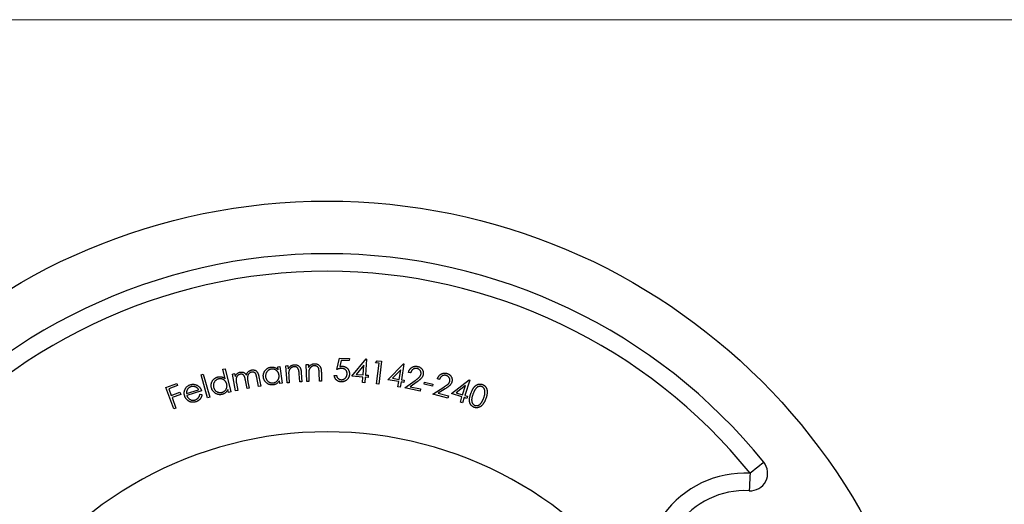
# Model space of a CAD drawing. Units: millimetres. Extents: x 6 to 365, y 6 to 256.
# Drawn here: x 135 to 192, y 229 to 256 of the extents above; entities that cross this region are included whole.
import ezdxf

# ---------------------------------------------------------------- set-up
doc = ezdxf.new("R2010")
doc.units = ezdxf.units.MM
doc.header["$LTSCALE"] = 1.25

msp = doc.modelspace()

# ---------------------------------------------------------------- linework, layer by layer
at = {"color": 7, "linetype": 'Continuous', "lineweight": 18}
msp.add_line((365, 256.25), (6.25, 256.25), dxfattribs=at)
at = {"color": 7, "linetype": 'Continuous', "lineweight": 25}
for p, q in [((153.524, 236.317), (153.667, 236.966)), ((153.667, 236.966), (154.237, 236.947)), ((153.764, 236.838), (153.687, 236.481)), ((154.233, 236.822), (153.764, 236.838)), ((154.237, 236.947), (154.233, 236.822)), ((154.38, 235.929), (155.191, 236.917)), ((155.218, 236.915), (155.149, 235.998)), ((155.191, 236.917), (155.218, 236.915)), ((155.722, 236.696), (155.815, 236.815)), ((155.815, 236.815), (156.071, 236.785)), ((156.071, 236.785), (155.918, 235.481)), ((147.036, 236.327), (147.156, 236.356)), ((147.169, 235.788), (147.036, 236.327)), ((147.156, 236.356), (147.48, 235.045)), ((150.161, 236.478), (150.283, 236.493)), ((150.183, 236.3), (150.161, 236.478)), ((150.283, 236.493), (150.403, 235.529)), ((150.615, 236.529), (150.74, 236.539)), ((150.688, 235.556), (150.615, 236.529)), ((150.74, 236.539), (150.753, 236.364)), ((151.777, 236.607), (151.902, 236.611)), ((151.806, 235.634), (151.777, 236.607)), ((151.902, 236.611), (151.907, 236.436)), ((155.059, 236.556), (154.631, 236.037)), ((155.018, 236.008), (155.059, 236.556)), ((155.927, 236.672), (155.722, 236.696)), ((155.789, 235.496), (155.927, 236.672)), ((156.431, 235.728), (157.321, 236.646)), ((157.16, 236.298), (156.69, 235.815)), ((157.074, 235.755), (157.16, 236.298)), ((157.348, 236.642), (157.204, 235.734)), ((157.321, 236.646), (157.348, 236.642)), ((145.791, 236.008), (145.911, 236.042)), ((146.158, 234.709), (145.791, 236.008)), ((145.911, 236.042), (146.279, 234.743)), ((147.578, 236.06), (147.7, 236.083)), ((147.755, 235.105), (147.578, 236.06)), ((147.7, 236.083), (147.731, 235.918)), ((148.406, 235.226), (148.315, 235.715)), ((148.458, 235.623), (148.528, 235.249)), ((149.058, 235.347), (148.961, 235.868)), ((149.087, 235.892), (149.184, 235.37)), ((150.281, 235.513), (150.26, 235.679)), ((150.786, 235.923), (150.813, 235.566)), ((151.412, 235.611), (151.377, 236.075)), ((151.537, 235.62), (151.412, 235.611)), ((151.499, 236.121), (151.537, 235.62)), ((151.931, 235.638), (151.806, 235.634)), ((151.921, 235.995), (151.931, 235.638)), ((152.53, 235.655), (152.517, 236.12)), ((152.655, 235.659), (152.53, 235.655)), ((152.64, 236.16), (152.655, 235.659)), ((153.377, 235.978), (153.513, 235.973)), ((155.008, 235.882), (154.38, 235.929)), ((154.631, 236.037), (155.018, 236.008)), ((154.985, 235.576), (155.008, 235.882)), ((155.14, 235.872), (155.117, 235.566)), ((155.299, 235.86), (155.14, 235.872)), ((155.149, 235.998), (155.308, 235.986)), ((155.308, 235.986), (155.299, 235.86)), ((157.054, 235.63), (156.431, 235.728)), ((156.69, 235.815), (157.074, 235.755)), ((157.006, 235.327), (157.054, 235.63)), ((157.184, 235.609), (157.136, 235.306)), ((157.342, 235.584), (157.184, 235.609)), ((157.204, 235.734), (157.362, 235.709)), ((157.362, 235.709), (157.342, 235.584)), ((157.394, 235.263), (157.995, 235.696)), ((157.727, 236.118), (157.603, 236.143)), ((158.091, 235.613), (157.7, 235.331)), ((159.373, 235.747), (159.252, 235.78)), ((160.052, 234.945), (161.066, 235.719)), ((161.091, 235.711), (160.815, 234.837)), ((161.066, 235.719), (161.091, 235.711)), ((143.783, 235.3), (144.4, 235.525)), ((144.231, 234.07), (143.783, 235.3)), ((144.444, 235.403), (143.95, 235.223)), ((143.95, 235.223), (144.09, 234.838)), ((144.4, 235.525), (144.444, 235.403)), ((144.958, 234.946), (145.649, 235.166)), ((145.813, 235.104), (144.978, 234.839)), ((147.36, 235.015), (147.32, 235.178)), ((147.48, 235.045), (147.36, 235.015)), ((147.877, 235.128), (147.755, 235.105)), ((147.802, 235.533), (147.877, 235.128)), ((148.528, 235.249), (148.406, 235.226)), ((149.184, 235.37), (149.058, 235.347)), ((150.403, 235.529), (150.281, 235.513)), ((150.813, 235.566), (150.688, 235.556)), ((155.117, 235.566), (154.985, 235.576)), ((155.918, 235.481), (155.789, 235.496)), ((157.136, 235.306), (157.006, 235.327)), ((158.271, 235.086), (157.394, 235.263)), ((157.7, 235.331), (158.296, 235.21)), ((158.296, 235.21), (158.271, 235.086)), ((158.497, 235.487), (158.522, 235.593)), ((158.975, 235.374), (158.497, 235.487)), ((158.522, 235.593), (159, 235.48)), ((159, 235.48), (158.975, 235.374)), ((158.987, 234.918), (159.612, 235.311)), ((159.703, 235.221), (159.296, 234.966)), ((160.855, 235.399), (160.32, 234.992)), ((160.69, 234.876), (160.855, 235.399)), ((144.09, 234.838), (144.584, 235.018)), ((144.628, 234.897), (144.134, 234.717)), ((144.134, 234.717), (144.353, 234.114)), ((144.584, 235.018), (144.628, 234.897)), ((145.728, 234.916), (145.846, 234.894)), ((146.279, 234.743), (146.158, 234.709)), ((159.847, 234.686), (158.987, 234.918)), ((159.296, 234.966), (159.88, 234.809)), ((159.88, 234.809), (159.847, 234.686)), ((160.652, 234.756), (160.052, 234.945)), ((160.32, 234.992), (160.69, 234.876)), ((160.56, 234.464), (160.652, 234.756)), ((160.777, 234.716), (160.685, 234.424)), ((160.929, 234.668), (160.777, 234.716)), ((160.815, 234.837), (160.967, 234.789)), ((160.967, 234.789), (160.929, 234.668)), ((144.353, 234.114), (144.231, 234.07)), ((160.685, 234.424), (160.56, 234.464))]:
    msp.add_line(p, q, dxfattribs=at)
at = {"color": 7, "linetype": 'Continuous', "lineweight": 25, "flags": 128}
for points in [[(177.845, 231.035), (177.83, 231.023), (177.786, 230.987), (177.714, 230.929), (177.617, 230.851), (177.499, 230.756), (177.365, 230.647), (177.219, 230.529), (177.067, 230.406)], [(177.067, 230.406), (177.058, 230.212), (177.048, 230.024), (177.039, 229.852), (177.032, 229.7), (177.026, 229.576), (177.021, 229.484), (177.018, 229.427), (177.017, 229.408)]]:
    msp.add_lwpolyline(points, dxfattribs=at)
at = {"color": 7, "linetype": 'Continuous', "lineweight": 25}
msp.add_circle((152.963, 210.914), 35, dxfattribs=at)
for centre, radius, start, end in [((152.963, 210.914), 32, 38.9615, 141.0385), ((152.963, 210.914), 31, 38.9615, 141.0385), ((152.963, 210.914), 21.85, 32.4958, 147.5042), ((177.067, 230.406), 1, 267.1197, 38.9615), ((176.778, 224.664), 5.75, 87.1197, 200.475), ((176.778, 224.664), 4.75, 87.1197, 200.475)]:
    msp.add_arc(centre, radius, start, end, dxfattribs=at)
for points, knots in [([(147.838, 236.076), (147.852, 236.087), (147.879, 236.11), (147.925, 236.137), (147.973, 236.157), (148.006, 236.165), (148.023, 236.168)], [0, 0, 0, 0, 0.257849, 0.507562, 0.752796, 1, 1, 1, 1]), ([(148.023, 236.168), (148.035, 236.17), (148.057, 236.174), (148.092, 236.175), (148.126, 236.172), (148.16, 236.166), (148.192, 236.157), (148.222, 236.145), (148.25, 236.13), (148.276, 236.112), (148.3, 236.09), (148.324, 236.063), (148.346, 236.031), (148.36, 236.008), (148.368, 235.995)], [0, 0, 0, 0, 0.0841693, 0.1664038, 0.2487986, 0.3316627, 0.4131459, 0.4906453, 0.565907, 0.6396126, 0.7167629, 0.8021176, 0.8961861, 1, 1, 1, 1]), ([(148.368, 235.995), (148.371, 236.005), (148.378, 236.025), (148.39, 236.054), (148.403, 236.081), (148.418, 236.107), (148.434, 236.131), (148.451, 236.154), (148.469, 236.175), (148.489, 236.195), (148.51, 236.213), (148.531, 236.229), (148.554, 236.244), (148.577, 236.256), (148.601, 236.267), (148.625, 236.277), (148.651, 236.284), (148.668, 236.288), (148.677, 236.29)], [0, 0, 0, 0, 0.071467, 0.140486, 0.208028, 0.273808, 0.338108, 0.401231, 0.463553, 0.525288, 0.586331, 0.646148, 0.705378, 0.76451, 0.822565, 0.881183, 0.940174, 1, 1, 1, 1]), ([(148.675, 236.166), (148.66, 236.162), (148.632, 236.156), (148.591, 236.138), (148.553, 236.114), (148.52, 236.083), (148.491, 236.049), (148.467, 236.01), (148.449, 235.967), (148.439, 235.929), (148.434, 235.896), (148.433, 235.867), (148.433, 235.835), (148.434, 235.799), (148.437, 235.76), (148.443, 235.717), (148.45, 235.671), (148.455, 235.639), (148.458, 235.623)], [0, 0, 0, 0, 0.067463, 0.133412, 0.200017, 0.268313, 0.337333, 0.404869, 0.473918, 0.544681, 0.583109, 0.62682, 0.675243, 0.729322, 0.788744, 0.85367, 0.924077, 1, 1, 1, 1]), ([(148.961, 235.868), (148.959, 235.881), (148.955, 235.904), (148.947, 235.938), (148.94, 235.969), (148.932, 235.996), (148.925, 236.02), (148.917, 236.041), (148.909, 236.06), (148.898, 236.079), (148.883, 236.1), (148.862, 236.122), (148.836, 236.14), (148.808, 236.155), (148.778, 236.165), (148.745, 236.17), (148.71, 236.171), (148.687, 236.167), (148.675, 236.166)], [0, 0, 0, 0, 0.078945, 0.151334, 0.217323, 0.277518, 0.330768, 0.37821, 0.419648, 0.455334, 0.520017, 0.58349, 0.648173, 0.714498, 0.782729, 0.851656, 0.923586, 1, 1, 1, 1]), ([(148.677, 236.29), (148.693, 236.292), (148.725, 236.297), (148.773, 236.296), (148.818, 236.288), (148.862, 236.273), (148.903, 236.252), (148.94, 236.225), (148.973, 236.192), (148.997, 236.16), (149.014, 236.131), (149.026, 236.105), (149.038, 236.077), (149.049, 236.046), (149.059, 236.011), (149.07, 235.974), (149.079, 235.934), (149.084, 235.906), (149.087, 235.892)], [0, 0, 0, 0, 0.075512, 0.148055, 0.218399, 0.288885, 0.359413, 0.429099, 0.500269, 0.573944, 0.613571, 0.656761, 0.703685, 0.754724, 0.80964, 0.868752, 0.932312, 1, 1, 1, 1]), ([(149.338, 235.888), (149.337, 235.906), (149.334, 235.939), (149.334, 235.99), (149.34, 236.039), (149.35, 236.086), (149.365, 236.133), (149.385, 236.178), (149.41, 236.221), (149.44, 236.263), (149.472, 236.302), (149.508, 236.338), (149.546, 236.368), (149.587, 236.395), (149.63, 236.417), (149.676, 236.434), (149.724, 236.447), (149.757, 236.452), (149.774, 236.455)], [0, 0, 0, 0, 0.064951, 0.128043, 0.189861, 0.251013, 0.312132, 0.374155, 0.437254, 0.501982, 0.566647, 0.629434, 0.691158, 0.751988, 0.812299, 0.873364, 0.935957, 1, 1, 1, 1]), ([(149.798, 236.336), (149.781, 236.333), (149.748, 236.328), (149.7, 236.312), (149.655, 236.29), (149.612, 236.262), (149.574, 236.229), (149.541, 236.191), (149.513, 236.148), (149.49, 236.101), (149.474, 236.052), (149.463, 236.001), (149.46, 235.95), (149.462, 235.916), (149.464, 235.899)], [0, 0, 0, 0, 0.0838487, 0.1658473, 0.2478746, 0.3304922, 0.4131724, 0.495241, 0.5782208, 0.6639366, 0.7494965, 0.8331724, 0.9161805, 1, 1, 1, 1]), ([(149.774, 236.455), (149.793, 236.457), (149.831, 236.46), (149.888, 236.457), (149.943, 236.448), (149.995, 236.432), (150.046, 236.409), (150.094, 236.38), (150.14, 236.343), (150.168, 236.315), (150.183, 236.3)], [0, 0, 0, 0, 0.128389, 0.252542, 0.373727, 0.49363, 0.614289, 0.738107, 0.865775, 1, 1, 1, 1]), ([(150.229, 235.991), (150.227, 236.005), (150.223, 236.032), (150.213, 236.071), (150.2, 236.107), (150.183, 236.142), (150.163, 236.174), (150.14, 236.204), (150.113, 236.232), (150.084, 236.258), (150.053, 236.281), (150.02, 236.3), (149.986, 236.316), (149.95, 236.327), (149.914, 236.335), (149.876, 236.339), (149.838, 236.34), (149.812, 236.337), (149.798, 236.336)], [0, 0, 0, 0, 0.067206, 0.132125, 0.194882, 0.257046, 0.318079, 0.379788, 0.442184, 0.505617, 0.568797, 0.630499, 0.691149, 0.751431, 0.811781, 0.872845, 0.935247, 1, 1, 1, 1]), ([(150.753, 236.364), (150.764, 236.381), (150.787, 236.414), (150.824, 236.458), (150.865, 236.496), (150.907, 236.527), (150.953, 236.553), (151.001, 236.572), (151.051, 236.586), (151.085, 236.589), (151.103, 236.591)], [0, 0, 0, 0, 0.14077, 0.273839, 0.400127, 0.521652, 0.640994, 0.758932, 0.877847, 1, 1, 1, 1]), ([(150.784, 236.189), (150.784, 236.182), (150.782, 236.167), (150.779, 236.143), (150.778, 236.115), (150.779, 236.084), (150.779, 236.049), (150.781, 236.01), (150.783, 235.967), (150.785, 235.938), (150.786, 235.923)], [0, 0, 0, 0, 0.077193, 0.167019, 0.271481, 0.388791, 0.521029, 0.666298, 0.826606, 1, 1, 1, 1]), ([(151.087, 236.474), (151.077, 236.473), (151.059, 236.471), (151.032, 236.465), (151.006, 236.457), (150.98, 236.447), (150.956, 236.435), (150.933, 236.42), (150.91, 236.403), (150.889, 236.384), (150.869, 236.363), (150.851, 236.341), (150.835, 236.318), (150.82, 236.294), (150.808, 236.269), (150.798, 236.243), (150.79, 236.216), (150.786, 236.198), (150.784, 236.189)], [0, 0, 0, 0, 0.063315, 0.125056, 0.185819, 0.24648, 0.30773, 0.369571, 0.432652, 0.4973, 0.562291, 0.625906, 0.688075, 0.749998, 0.812043, 0.873807, 0.936273, 1, 1, 1, 1]), ([(151.346, 236.298), (151.344, 236.306), (151.339, 236.321), (151.33, 236.342), (151.319, 236.362), (151.308, 236.38), (151.296, 236.397), (151.282, 236.412), (151.267, 236.426), (151.251, 236.437), (151.235, 236.448), (151.216, 236.456), (151.198, 236.464), (151.177, 236.469), (151.156, 236.473), (151.134, 236.475), (151.111, 236.475), (151.095, 236.474), (151.087, 236.474)], [0, 0, 0, 0, 0.071042, 0.138145, 0.203403, 0.265511, 0.326188, 0.384659, 0.442562, 0.499999, 0.557198, 0.615214, 0.673853, 0.73452, 0.796595, 0.861733, 0.928912, 1, 1, 1, 1]), ([(151.103, 236.591), (151.121, 236.592), (151.156, 236.593), (151.207, 236.587), (151.256, 236.572), (151.301, 236.551), (151.343, 236.525), (151.38, 236.492), (151.412, 236.453), (151.434, 236.417), (151.449, 236.385), (151.459, 236.357), (151.468, 236.326), (151.476, 236.291), (151.484, 236.254), (151.49, 236.212), (151.495, 236.168), (151.498, 236.137), (151.499, 236.121)], [0, 0, 0, 0, 0.076038, 0.149281, 0.220625, 0.292224, 0.363365, 0.433294, 0.503136, 0.574954, 0.61337, 0.655741, 0.701938, 0.752493, 0.807614, 0.867264, 0.931264, 1, 1, 1, 1]), ([(151.377, 236.075), (151.376, 236.088), (151.374, 236.114), (151.371, 236.151), (151.368, 236.184), (151.364, 236.214), (151.359, 236.24), (151.356, 236.262), (151.351, 236.282), (151.348, 236.293), (151.346, 236.298)], [0, 0, 0, 0, 0.178839, 0.341418, 0.489991, 0.622531, 0.738816, 0.84121, 0.927982, 1, 1, 1, 1]), ([(151.907, 236.436), (151.919, 236.453), (151.943, 236.484), (151.983, 236.526), (152.024, 236.562), (152.068, 236.592), (152.115, 236.615), (152.163, 236.633), (152.214, 236.643), (152.249, 236.646), (152.266, 236.647)], [0, 0, 0, 0, 0.140589, 0.273244, 0.399722, 0.521576, 0.640779, 0.759199, 0.878175, 1, 1, 1, 1]), ([(151.931, 236.26), (151.929, 236.253), (151.926, 236.239), (151.924, 236.215), (151.922, 236.187), (151.92, 236.156), (151.919, 236.121), (151.919, 236.082), (151.919, 236.04), (151.92, 236.01), (151.921, 235.995)], [0, 0, 0, 0, 0.077007, 0.167358, 0.271298, 0.389035, 0.520631, 0.667117, 0.826566, 1, 1, 1, 1]), ([(152.245, 236.531), (152.236, 236.53), (152.217, 236.529), (152.19, 236.525), (152.163, 236.518), (152.138, 236.509), (152.113, 236.498), (152.089, 236.483), (152.065, 236.468), (152.043, 236.449), (152.022, 236.43), (152.004, 236.409), (151.986, 236.387), (151.971, 236.363), (151.958, 236.339), (151.947, 236.314), (151.938, 236.287), (151.933, 236.269), (151.931, 236.26)], [0, 0, 0, 0, 0.063192, 0.124568, 0.185843, 0.246384, 0.307832, 0.369622, 0.432936, 0.497557, 0.562312, 0.625453, 0.688592, 0.750097, 0.811821, 0.873567, 0.936549, 1, 1, 1, 1]), ([(152.495, 236.344), (152.491, 236.359), (152.482, 236.388), (152.462, 236.427), (152.438, 236.46), (152.408, 236.488), (152.374, 236.508), (152.335, 236.522), (152.291, 236.53), (152.261, 236.53), (152.245, 236.531)], [0, 0, 0, 0, 0.137975, 0.264826, 0.384329, 0.499538, 0.614637, 0.734281, 0.861201, 1, 1, 1, 1]), ([(152.266, 236.647), (152.284, 236.647), (152.319, 236.647), (152.37, 236.637), (152.418, 236.621), (152.462, 236.598), (152.503, 236.569), (152.538, 236.535), (152.568, 236.496), (152.588, 236.459), (152.601, 236.426), (152.61, 236.397), (152.618, 236.366), (152.625, 236.331), (152.63, 236.293), (152.635, 236.252), (152.638, 236.207), (152.639, 236.176), (152.64, 236.16)], [0, 0, 0, 0, 0.076269, 0.149091, 0.220683, 0.292427, 0.363357, 0.433083, 0.503164, 0.574953, 0.613401, 0.655616, 0.702154, 0.752728, 0.807538, 0.867046, 0.931295, 1, 1, 1, 1]), ([(152.517, 236.12), (152.516, 236.133), (152.515, 236.159), (152.514, 236.196), (152.511, 236.229), (152.509, 236.259), (152.506, 236.285), (152.503, 236.308), (152.5, 236.327), (152.497, 236.339), (152.495, 236.344)], [0, 0, 0, 0, 0.178642, 0.342124, 0.489254, 0.622408, 0.739413, 0.841411, 0.927353, 1, 1, 1, 1]), ([(153.808, 236.379), (153.798, 236.379), (153.778, 236.379), (153.746, 236.376), (153.713, 236.372), (153.678, 236.365), (153.642, 236.357), (153.604, 236.346), (153.564, 236.332), (153.538, 236.323), (153.524, 236.317)], [0, 0, 0, 0, 0.102382, 0.210508, 0.324687, 0.44463, 0.573188, 0.707972, 0.850369, 1, 1, 1, 1]), ([(153.687, 236.481), (153.701, 236.485), (153.728, 236.491), (153.768, 236.497), (153.806, 236.501), (153.831, 236.501), (153.843, 236.501)], [0, 0, 0, 0, 0.274677, 0.532288, 0.77422, 1, 1, 1, 1]), ([(154.107, 236.069), (154.107, 236.08), (154.107, 236.101), (154.104, 236.132), (154.099, 236.162), (154.09, 236.19), (154.079, 236.217), (154.065, 236.242), (154.049, 236.266), (154.03, 236.288), (154.009, 236.308), (153.986, 236.326), (153.96, 236.341), (153.934, 236.354), (153.905, 236.364), (153.874, 236.372), (153.842, 236.377), (153.819, 236.378), (153.808, 236.379)], [0, 0, 0, 0, 0.067268, 0.131534, 0.193851, 0.254403, 0.314015, 0.373241, 0.432248, 0.492751, 0.553096, 0.613147, 0.673266, 0.73442, 0.797032, 0.861759, 0.929282, 1, 1, 1, 1]), ([(153.843, 236.501), (153.857, 236.5), (153.886, 236.499), (153.928, 236.491), (153.968, 236.481), (154.006, 236.466), (154.042, 236.448), (154.075, 236.426), (154.107, 236.4), (154.136, 236.371), (154.162, 236.339), (154.185, 236.305), (154.204, 236.269), (154.219, 236.231), (154.23, 236.191), (154.238, 236.148), (154.242, 236.104), (154.242, 236.074), (154.242, 236.059)], [0, 0, 0, 0, 0.066108, 0.129385, 0.191048, 0.251534, 0.311221, 0.370934, 0.431608, 0.493399, 0.555498, 0.61675, 0.677688, 0.738835, 0.801198, 0.865077, 0.931282, 1, 1, 1, 1]), ([(157.603, 236.143), (157.607, 236.159), (157.615, 236.189), (157.631, 236.232), (157.65, 236.273), (157.672, 236.311), (157.698, 236.346), (157.727, 236.377), (157.759, 236.406), (157.794, 236.432), (157.831, 236.455), (157.869, 236.473), (157.909, 236.487), (157.95, 236.497), (157.991, 236.502), (158.034, 236.504), (158.078, 236.501), (158.107, 236.496), (158.121, 236.494)], [0, 0, 0, 0, 0.068549, 0.134609, 0.198921, 0.261342, 0.323112, 0.384231, 0.445888, 0.508721, 0.571338, 0.632411, 0.6922, 0.752068, 0.811934, 0.87283, 0.935344, 1, 1, 1, 1]), ([(158.09, 236.372), (158.08, 236.374), (158.06, 236.377), (158.03, 236.38), (158.001, 236.379), (157.972, 236.375), (157.945, 236.369), (157.918, 236.359), (157.892, 236.347), (157.867, 236.331), (157.843, 236.314), (157.821, 236.293), (157.801, 236.27), (157.782, 236.245), (157.766, 236.217), (157.751, 236.186), (157.737, 236.154), (157.731, 236.13), (157.727, 236.118)], [0, 0, 0, 0, 0.062583, 0.123489, 0.182132, 0.239618, 0.297003, 0.354652, 0.412372, 0.471937, 0.532262, 0.593133, 0.654838, 0.718283, 0.783844, 0.852614, 0.924499, 1, 1, 1, 1]), ([(158.316, 236.05), (158.318, 236.059), (158.321, 236.076), (158.322, 236.103), (158.321, 236.129), (158.317, 236.155), (158.31, 236.181), (158.3, 236.206), (158.288, 236.23), (158.273, 236.254), (158.256, 236.276), (158.237, 236.297), (158.217, 236.315), (158.195, 236.331), (158.171, 236.345), (158.145, 236.356), (158.118, 236.366), (158.1, 236.37), (158.09, 236.372)], [0, 0, 0, 0, 0.062464, 0.123038, 0.183009, 0.24239, 0.301978, 0.362875, 0.425103, 0.489232, 0.553969, 0.616926, 0.679477, 0.741438, 0.804322, 0.867409, 0.93265, 1, 1, 1, 1]), ([(158.121, 236.494), (158.136, 236.49), (158.164, 236.484), (158.205, 236.47), (158.242, 236.453), (158.277, 236.433), (158.309, 236.41), (158.338, 236.383), (158.365, 236.354), (158.387, 236.321), (158.407, 236.286), (158.423, 236.251), (158.436, 236.215), (158.445, 236.179), (158.45, 236.141), (158.451, 236.104), (158.449, 236.065), (158.444, 236.04), (158.442, 236.027)], [0, 0, 0, 0, 0.070339, 0.137665, 0.202559, 0.265821, 0.327848, 0.389841, 0.452174, 0.515656, 0.578918, 0.639859, 0.699767, 0.759232, 0.818027, 0.877591, 0.938058, 1, 1, 1, 1]), ([(146.377, 235.277), (146.374, 235.294), (146.367, 235.327), (146.361, 235.377), (146.361, 235.427), (146.365, 235.476), (146.375, 235.524), (146.39, 235.571), (146.409, 235.617), (146.434, 235.662), (146.462, 235.705), (146.493, 235.744), (146.528, 235.779), (146.565, 235.811), (146.605, 235.837), (146.649, 235.861), (146.695, 235.879), (146.727, 235.888), (146.744, 235.893)], [0, 0, 0, 0, 0.0648081, 0.1280561, 0.1899555, 0.2511177, 0.3122057, 0.3738873, 0.4366819, 0.5015951, 0.5664826, 0.6292137, 0.6908683, 0.7515863, 0.8123188, 0.873356, 0.9357712, 1, 1, 1, 1]), ([(146.782, 235.778), (146.766, 235.773), (146.733, 235.764), (146.687, 235.742), (146.645, 235.715), (146.606, 235.682), (146.572, 235.644), (146.543, 235.602), (146.52, 235.556), (146.503, 235.507), (146.493, 235.456), (146.488, 235.404), (146.491, 235.353), (146.498, 235.32), (146.501, 235.303)], [0, 0, 0, 0, 0.0837637, 0.1661115, 0.2477261, 0.3304843, 0.4130799, 0.4951655, 0.5782478, 0.6637811, 0.7494485, 0.8331185, 0.9161829, 1, 1, 1, 1]), ([(146.744, 235.893), (146.763, 235.897), (146.8, 235.905), (146.857, 235.909), (146.913, 235.906), (146.967, 235.896), (147.02, 235.88), (147.072, 235.856), (147.122, 235.825), (147.153, 235.8), (147.169, 235.788)], [0, 0, 0, 0, 0.128201, 0.252156, 0.373043, 0.492829, 0.613829, 0.737493, 0.865429, 1, 1, 1, 1]), ([(147.252, 235.485), (147.249, 235.498), (147.241, 235.525), (147.227, 235.562), (147.209, 235.597), (147.188, 235.629), (147.165, 235.66), (147.138, 235.687), (147.109, 235.711), (147.076, 235.733), (147.042, 235.752), (147.007, 235.768), (146.972, 235.779), (146.935, 235.787), (146.898, 235.79), (146.86, 235.79), (146.821, 235.786), (146.795, 235.781), (146.782, 235.778)], [0, 0, 0, 0, 0.06707, 0.132007, 0.194944, 0.257073, 0.318186, 0.379473, 0.441935, 0.505487, 0.568873, 0.630563, 0.690944, 0.75094, 0.811308, 0.872663, 0.935208, 1, 1, 1, 1]), ([(147.731, 235.918), (147.739, 235.934), (147.754, 235.966), (147.78, 236.008), (147.807, 236.046), (147.828, 236.066), (147.838, 236.076)], [0, 0, 0, 0, 0.28392, 0.542873, 0.781362, 1, 1, 1, 1]), ([(148.022, 236.045), (148.009, 236.041), (147.981, 236.035), (147.942, 236.018), (147.905, 235.993), (147.872, 235.964), (147.842, 235.93), (147.818, 235.892), (147.8, 235.85), (147.789, 235.812), (147.784, 235.78), (147.782, 235.752), (147.781, 235.722), (147.782, 235.689), (147.784, 235.654), (147.789, 235.616), (147.795, 235.575), (147.8, 235.547), (147.802, 235.533)], [0, 0, 0, 0, 0.068066, 0.135228, 0.203706, 0.27477, 0.34647, 0.417658, 0.489525, 0.563949, 0.603638, 0.647199, 0.695245, 0.747095, 0.803678, 0.864302, 0.929904, 1, 1, 1, 1]), ([(148.315, 235.715), (148.313, 235.729), (148.308, 235.755), (148.299, 235.793), (148.292, 235.827), (148.283, 235.858), (148.275, 235.885), (148.267, 235.909), (148.259, 235.928), (148.248, 235.95), (148.233, 235.973), (148.211, 235.996), (148.186, 236.016), (148.157, 236.032), (148.126, 236.043), (148.093, 236.049), (148.058, 236.05), (148.034, 236.046), (148.022, 236.045)], [0, 0, 0, 0, 0.083151, 0.15974, 0.229574, 0.291917, 0.347717, 0.397048, 0.439526, 0.475342, 0.539508, 0.602467, 0.664764, 0.72918, 0.794247, 0.860259, 0.928323, 1, 1, 1, 1]), ([(149.897, 235.44), (149.88, 235.439), (149.847, 235.435), (149.797, 235.437), (149.749, 235.442), (149.702, 235.453), (149.656, 235.469), (149.612, 235.489), (149.569, 235.515), (149.528, 235.545), (149.489, 235.578), (149.455, 235.615), (149.425, 235.654), (149.398, 235.696), (149.377, 235.74), (149.359, 235.787), (149.346, 235.837), (149.341, 235.871), (149.338, 235.888)], [0, 0, 0, 0, 0.063754, 0.125662, 0.186336, 0.246396, 0.306591, 0.367785, 0.429992, 0.494556, 0.559167, 0.622256, 0.683955, 0.745541, 0.807305, 0.869854, 0.93386, 1, 1, 1, 1]), ([(149.464, 235.899), (149.467, 235.883), (149.472, 235.849), (149.488, 235.801), (149.511, 235.754), (149.54, 235.71), (149.573, 235.67), (149.611, 235.635), (149.653, 235.606), (149.698, 235.582), (149.746, 235.565), (149.795, 235.555), (149.845, 235.551), (149.878, 235.554), (149.894, 235.555)], [0, 0, 0, 0, 0.083028, 0.166152, 0.25015, 0.336416, 0.422611, 0.506732, 0.589529, 0.672947, 0.755812, 0.836973, 0.917881, 1, 1, 1, 1]), ([(149.894, 235.555), (149.911, 235.558), (149.944, 235.564), (149.993, 235.579), (150.039, 235.602), (150.082, 235.63), (150.121, 235.663), (150.156, 235.7), (150.184, 235.742), (150.206, 235.787), (150.222, 235.835), (150.231, 235.886), (150.234, 235.938), (150.231, 235.973), (150.229, 235.991)], [0, 0, 0, 0, 0.082767, 0.165084, 0.247662, 0.332333, 0.416708, 0.498731, 0.579682, 0.661482, 0.743934, 0.826701, 0.911584, 1, 1, 1, 1]), ([(150.26, 235.679), (150.249, 235.662), (150.227, 235.629), (150.189, 235.586), (150.148, 235.547), (150.104, 235.514), (150.056, 235.487), (150.006, 235.465), (149.952, 235.449), (149.915, 235.443), (149.897, 235.44)], [0, 0, 0, 0, 0.134084, 0.262631, 0.387161, 0.509148, 0.62993, 0.750449, 0.873778, 1, 1, 1, 1]), ([(153.768, 235.612), (153.754, 235.613), (153.729, 235.615), (153.691, 235.621), (153.655, 235.629), (153.621, 235.641), (153.588, 235.656), (153.557, 235.674), (153.527, 235.695), (153.5, 235.719), (153.475, 235.745), (153.452, 235.773), (153.433, 235.803), (153.416, 235.835), (153.402, 235.868), (153.391, 235.903), (153.382, 235.94), (153.379, 235.965), (153.377, 235.978)], [0, 0, 0, 0, 0.067035, 0.13194, 0.194714, 0.256426, 0.317471, 0.378371, 0.439543, 0.501667, 0.563643, 0.625015, 0.685649, 0.746469, 0.807796, 0.869934, 0.933821, 1, 1, 1, 1]), ([(153.513, 235.973), (153.515, 235.961), (153.519, 235.937), (153.53, 235.904), (153.543, 235.874), (153.559, 235.848), (153.579, 235.824), (153.601, 235.803), (153.626, 235.784), (153.654, 235.768), (153.684, 235.754), (153.715, 235.744), (153.747, 235.737), (153.769, 235.736), (153.779, 235.735)], [0, 0, 0, 0, 0.095767, 0.184694, 0.267373, 0.345991, 0.422685, 0.500504, 0.580506, 0.664249, 0.749344, 0.832888, 0.916133, 1, 1, 1, 1]), ([(154.242, 236.059), (154.241, 236.048), (154.24, 236.027), (154.236, 235.996), (154.231, 235.965), (154.223, 235.935), (154.214, 235.906), (154.202, 235.877), (154.189, 235.85), (154.174, 235.823), (154.158, 235.797), (154.14, 235.773), (154.121, 235.75), (154.1, 235.73), (154.079, 235.71), (154.056, 235.693), (154.031, 235.677), (154.006, 235.662), (153.979, 235.649), (153.952, 235.638), (153.923, 235.629), (153.894, 235.623), (153.864, 235.617), (153.832, 235.614), (153.8, 235.612), (153.779, 235.612), (153.768, 235.612)], [0, 0, 0, 0, 0.044004, 0.087191, 0.129991, 0.172347, 0.214258, 0.256125, 0.297865, 0.340288, 0.382085, 0.423329, 0.463773, 0.503313, 0.543172, 0.58304, 0.622614, 0.662784, 0.703056, 0.743643, 0.784406, 0.825443, 0.867529, 0.91063, 0.954615, 1, 1, 1, 1]), ([(153.779, 235.735), (153.79, 235.735), (153.811, 235.735), (153.842, 235.738), (153.872, 235.745), (153.901, 235.755), (153.929, 235.768), (153.956, 235.784), (153.981, 235.803), (154.006, 235.826), (154.028, 235.85), (154.048, 235.876), (154.065, 235.905), (154.08, 235.934), (154.091, 235.966), (154.099, 235.999), (154.105, 236.033), (154.106, 236.057), (154.107, 236.069)], [0, 0, 0, 0, 0.06109, 0.121012, 0.179538, 0.23813, 0.296434, 0.356493, 0.417575, 0.481365, 0.545842, 0.608756, 0.671784, 0.734616, 0.798371, 0.863557, 0.930587, 1, 1, 1, 1]), ([(157.995, 235.696), (158.009, 235.707), (158.037, 235.727), (158.077, 235.756), (158.113, 235.784), (158.146, 235.81), (158.174, 235.834), (158.199, 235.856), (158.22, 235.876), (158.243, 235.9), (158.266, 235.93), (158.289, 235.967), (158.306, 236.008), (158.313, 236.036), (158.316, 236.05)], [0, 0, 0, 0, 0.110026, 0.211705, 0.30463, 0.389264, 0.465298, 0.532355, 0.591643, 0.642147, 0.734218, 0.823449, 0.911439, 1, 1, 1, 1]), ([(158.442, 236.027), (158.438, 236.009), (158.43, 235.973), (158.409, 235.923), (158.382, 235.875), (158.354, 235.838), (158.328, 235.809), (158.304, 235.785), (158.277, 235.76), (158.247, 235.733), (158.213, 235.705), (158.175, 235.676), (158.135, 235.644), (158.106, 235.624), (158.091, 235.613)], [0, 0, 0, 0, 0.098843, 0.196326, 0.294056, 0.392962, 0.446155, 0.505669, 0.571601, 0.643708, 0.723038, 0.808741, 0.900993, 1, 1, 1, 1]), ([(159.252, 235.78), (159.257, 235.795), (159.266, 235.825), (159.285, 235.867), (159.306, 235.906), (159.331, 235.942), (159.359, 235.975), (159.39, 236.005), (159.423, 236.032), (159.46, 236.055), (159.498, 236.075), (159.538, 236.091), (159.578, 236.102), (159.619, 236.11), (159.661, 236.113), (159.703, 236.111), (159.746, 236.106), (159.775, 236.099), (159.79, 236.095)], [0, 0, 0, 0, 0.068576, 0.134551, 0.198629, 0.261215, 0.322709, 0.383995, 0.445944, 0.508636, 0.570961, 0.632143, 0.692189, 0.751879, 0.811966, 0.872698, 0.935442, 1, 1, 1, 1]), ([(159.75, 235.976), (159.74, 235.979), (159.72, 235.984), (159.691, 235.987), (159.662, 235.989), (159.633, 235.987), (159.606, 235.982), (159.578, 235.974), (159.552, 235.964), (159.526, 235.95), (159.501, 235.934), (159.478, 235.915), (159.456, 235.894), (159.436, 235.87), (159.418, 235.843), (159.401, 235.814), (159.386, 235.782), (159.378, 235.759), (159.373, 235.747)], [0, 0, 0, 0, 0.063126, 0.123526, 0.182412, 0.240302, 0.297283, 0.354532, 0.41248, 0.472123, 0.532168, 0.592453, 0.654679, 0.717927, 0.783963, 0.852399, 0.924609, 1, 1, 1, 1]), ([(159.612, 235.311), (159.627, 235.32), (159.657, 235.338), (159.698, 235.365), (159.736, 235.391), (159.77, 235.414), (159.799, 235.436), (159.825, 235.456), (159.848, 235.475), (159.872, 235.497), (159.897, 235.525), (159.922, 235.562), (159.942, 235.6), (159.95, 235.628), (159.954, 235.641)], [0, 0, 0, 0, 0.110267, 0.211917, 0.304675, 0.389318, 0.465004, 0.532336, 0.591701, 0.642401, 0.734291, 0.823437, 0.911576, 1, 1, 1, 1]), ([(160.078, 235.611), (160.073, 235.593), (160.062, 235.558), (160.038, 235.509), (160.009, 235.464), (159.978, 235.428), (159.95, 235.401), (159.926, 235.379), (159.897, 235.355), (159.865, 235.331), (159.83, 235.305), (159.791, 235.278), (159.748, 235.25), (159.718, 235.231), (159.703, 235.221)], [0, 0, 0, 0, 0.099177, 0.196109, 0.294087, 0.392982, 0.446318, 0.505821, 0.571586, 0.644146, 0.723393, 0.808802, 0.900819, 1, 1, 1, 1]), ([(159.954, 235.641), (159.957, 235.65), (159.961, 235.668), (159.963, 235.694), (159.964, 235.72), (159.962, 235.746), (159.956, 235.772), (159.948, 235.797), (159.938, 235.823), (159.925, 235.847), (159.909, 235.87), (159.892, 235.892), (159.873, 235.911), (159.852, 235.929), (159.829, 235.944), (159.804, 235.957), (159.778, 235.968), (159.759, 235.974), (159.75, 235.976)], [0, 0, 0, 0, 0.062193, 0.123301, 0.182839, 0.242011, 0.302169, 0.362682, 0.425292, 0.489428, 0.554287, 0.61737, 0.679649, 0.741789, 0.804459, 0.86806, 0.933146, 1, 1, 1, 1]), ([(159.79, 236.095), (159.804, 236.091), (159.831, 236.083), (159.871, 236.067), (159.907, 236.047), (159.94, 236.025), (159.97, 236), (159.998, 235.971), (160.022, 235.94), (160.042, 235.906), (160.06, 235.871), (160.074, 235.835), (160.084, 235.798), (160.09, 235.761), (160.093, 235.724), (160.092, 235.686), (160.087, 235.648), (160.081, 235.623), (160.078, 235.611)], [0, 0, 0, 0, 0.07014, 0.137504, 0.202459, 0.265601, 0.327725, 0.38963, 0.452081, 0.515379, 0.578237, 0.639661, 0.699489, 0.758849, 0.817913, 0.877272, 0.937924, 1, 1, 1, 1]), ([(144.854, 234.807), (144.85, 234.822), (144.841, 234.851), (144.833, 234.895), (144.828, 234.939), (144.827, 234.983), (144.83, 235.027), (144.837, 235.07), (144.847, 235.114), (144.857, 235.142), (144.862, 235.156)], [0, 0, 0, 0, 0.128901, 0.254564, 0.378077, 0.500881, 0.623938, 0.747502, 0.872221, 1, 1, 1, 1]), ([(144.862, 235.156), (144.87, 235.174), (144.884, 235.209), (144.911, 235.257), (144.943, 235.301), (144.981, 235.34), (145.022, 235.375), (145.068, 235.404), (145.119, 235.429), (145.156, 235.442), (145.174, 235.449)], [0, 0, 0, 0, 0.129018, 0.253485, 0.374939, 0.49542, 0.616327, 0.740002, 0.867232, 1, 1, 1, 1]), ([(145.005, 235.172), (145.001, 235.165), (144.993, 235.15), (144.983, 235.126), (144.974, 235.1), (144.967, 235.072), (144.962, 235.043), (144.959, 235.012), (144.957, 234.98), (144.958, 234.958), (144.958, 234.946)], [0, 0, 0, 0, 0.1089432, 0.2210899, 0.3367901, 0.4568496, 0.5832957, 0.7155159, 0.8538769, 1, 1, 1, 1]), ([(145.212, 235.335), (145.201, 235.331), (145.179, 235.324), (145.148, 235.309), (145.119, 235.292), (145.092, 235.273), (145.067, 235.252), (145.044, 235.228), (145.023, 235.201), (145.011, 235.182), (145.005, 235.172)], [0, 0, 0, 0, 0.130831, 0.257731, 0.382207, 0.504356, 0.626552, 0.74914, 0.873258, 1, 1, 1, 1]), ([(145.174, 235.449), (145.193, 235.454), (145.231, 235.465), (145.289, 235.474), (145.346, 235.476), (145.402, 235.473), (145.456, 235.461), (145.509, 235.444), (145.561, 235.42), (145.593, 235.4), (145.61, 235.389)], [0, 0, 0, 0, 0.132806, 0.260244, 0.384022, 0.5051, 0.625341, 0.746887, 0.871054, 1, 1, 1, 1]), ([(145.649, 235.166), (145.64, 235.179), (145.623, 235.206), (145.593, 235.242), (145.563, 235.272), (145.532, 235.297), (145.498, 235.316), (145.461, 235.332), (145.422, 235.344), (145.381, 235.351), (145.338, 235.354), (145.295, 235.353), (145.253, 235.347), (145.226, 235.339), (145.212, 235.335)], [0, 0, 0, 0, 0.097486, 0.187431, 0.271013, 0.348606, 0.423982, 0.50097, 0.58087, 0.664425, 0.749012, 0.832367, 0.915506, 1, 1, 1, 1]), ([(145.61, 235.389), (145.621, 235.381), (145.644, 235.364), (145.676, 235.336), (145.705, 235.304), (145.732, 235.27), (145.756, 235.233), (145.778, 235.193), (145.797, 235.15), (145.807, 235.119), (145.813, 235.104)], [0, 0, 0, 0, 0.119039, 0.237604, 0.357624, 0.479059, 0.603288, 0.731127, 0.863021, 1, 1, 1, 1]), ([(146.986, 234.897), (146.97, 234.893), (146.937, 234.886), (146.888, 234.882), (146.839, 234.881), (146.791, 234.886), (146.744, 234.897), (146.697, 234.912), (146.651, 234.932), (146.607, 234.957), (146.564, 234.986), (146.526, 235.019), (146.491, 235.054), (146.46, 235.092), (146.433, 235.134), (146.41, 235.179), (146.391, 235.227), (146.382, 235.26), (146.377, 235.277)], [0, 0, 0, 0, 0.063626, 0.125616, 0.186323, 0.246366, 0.306419, 0.367474, 0.429853, 0.494455, 0.559139, 0.622, 0.683928, 0.745527, 0.807176, 0.869784, 0.933973, 1, 1, 1, 1]), ([(146.501, 235.303), (146.506, 235.287), (146.515, 235.254), (146.537, 235.208), (146.565, 235.164), (146.599, 235.123), (146.637, 235.088), (146.679, 235.057), (146.724, 235.033), (146.772, 235.015), (146.822, 235.004), (146.872, 234.999), (146.922, 235.001), (146.955, 235.008), (146.971, 235.011)], [0, 0, 0, 0, 0.082954, 0.166073, 0.249624, 0.336155, 0.422375, 0.506216, 0.588954, 0.672504, 0.755419, 0.836558, 0.917869, 1, 1, 1, 1]), ([(146.971, 235.011), (146.987, 235.016), (147.02, 235.025), (147.066, 235.047), (147.109, 235.075), (147.149, 235.108), (147.184, 235.145), (147.214, 235.187), (147.237, 235.231), (147.253, 235.279), (147.263, 235.329), (147.267, 235.38), (147.264, 235.433), (147.256, 235.467), (147.252, 235.485)], [0, 0, 0, 0, 0.082787, 0.164983, 0.247406, 0.332217, 0.416728, 0.498693, 0.5797, 0.661392, 0.743683, 0.826672, 0.911784, 1, 1, 1, 1]), ([(147.32, 235.178), (147.311, 235.16), (147.293, 235.125), (147.26, 235.076), (147.224, 235.033), (147.184, 234.995), (147.14, 234.962), (147.092, 234.935), (147.041, 234.912), (147.005, 234.902), (146.986, 234.897)], [0, 0, 0, 0, 0.133915, 0.262508, 0.387473, 0.509526, 0.629839, 0.751043, 0.873573, 1, 1, 1, 1]), ([(161.164, 234.962), (161.171, 234.982), (161.185, 235.021), (161.208, 235.076), (161.231, 235.127), (161.255, 235.175), (161.278, 235.218), (161.303, 235.257), (161.327, 235.292), (161.353, 235.323), (161.379, 235.351), (161.405, 235.376), (161.432, 235.399), (161.459, 235.419), (161.488, 235.436), (161.516, 235.451), (161.546, 235.464), (161.576, 235.474), (161.606, 235.481), (161.636, 235.486), (161.667, 235.489), (161.697, 235.489), (161.727, 235.487), (161.757, 235.482), (161.787, 235.475), (161.806, 235.468), (161.816, 235.465)], [0, 0, 0, 0, 0.068425, 0.133066, 0.1936171, 0.2504105, 0.3036662, 0.3532664, 0.3994503, 0.4423351, 0.4830113, 0.5222554, 0.5602314, 0.5970735, 0.6326378, 0.6675661, 0.702043, 0.7360517, 0.769627, 0.802683, 0.8354144, 0.8677358, 0.9004435, 0.9331274, 0.9660793, 1, 1, 1, 1]), ([(161.778, 235.346), (161.764, 235.35), (161.736, 235.358), (161.692, 235.362), (161.647, 235.358), (161.61, 235.349), (161.579, 235.338), (161.557, 235.328), (161.535, 235.315), (161.514, 235.301), (161.493, 235.284), (161.472, 235.266), (161.452, 235.245), (161.432, 235.223), (161.413, 235.197), (161.394, 235.168), (161.375, 235.135), (161.356, 235.099), (161.337, 235.059), (161.318, 235.015), (161.299, 234.968), (161.287, 234.935), (161.28, 234.918)], [0, 0, 0, 0, 0.059394, 0.118512, 0.179397, 0.243258, 0.276274, 0.310049, 0.344184, 0.379343, 0.415613, 0.453196, 0.49227, 0.532736, 0.576075, 0.623455, 0.674929, 0.730825, 0.791242, 0.85626, 0.925942, 1, 1, 1, 1]), ([(161.895, 234.696), (161.9, 234.712), (161.91, 234.742), (161.924, 234.786), (161.936, 234.829), (161.946, 234.87), (161.953, 234.909), (161.959, 234.947), (161.963, 234.983), (161.964, 235.018), (161.963, 235.051), (161.962, 235.082), (161.957, 235.111), (161.952, 235.139), (161.945, 235.166), (161.936, 235.19), (161.925, 235.213), (161.909, 235.241), (161.885, 235.272), (161.853, 235.304), (161.817, 235.329), (161.791, 235.34), (161.778, 235.346)], [0, 0, 0, 0, 0.066505, 0.129706, 0.190363, 0.247943, 0.30237, 0.354595, 0.403996, 0.451004, 0.495816, 0.538551, 0.579024, 0.617715, 0.654794, 0.690573, 0.724999, 0.758525, 0.822771, 0.883072, 0.941804, 1, 1, 1, 1]), ([(161.816, 235.465), (161.826, 235.461), (161.846, 235.454), (161.874, 235.44), (161.9, 235.424), (161.926, 235.407), (161.949, 235.387), (161.971, 235.366), (161.991, 235.342), (162.01, 235.317), (162.028, 235.29), (162.043, 235.261), (162.056, 235.23), (162.067, 235.198), (162.075, 235.164), (162.082, 235.128), (162.087, 235.09), (162.09, 235.051), (162.09, 235.01), (162.088, 234.966), (162.082, 234.92), (162.074, 234.872), (162.063, 234.822), (162.049, 234.769), (162.032, 234.714), (162.019, 234.676), (162.012, 234.657)], [0, 0, 0, 0, 0.034026, 0.067443, 0.100329, 0.13319, 0.165853, 0.198602, 0.232034, 0.265726, 0.300086, 0.335029, 0.37054, 0.407195, 0.444746, 0.483802, 0.524219, 0.566359, 0.610393, 0.657069, 0.706542, 0.75899, 0.814268, 0.873046, 0.934868, 1, 1, 1, 1]), ([(145.491, 234.475), (145.472, 234.47), (145.436, 234.459), (145.381, 234.45), (145.328, 234.445), (145.277, 234.447), (145.227, 234.454), (145.179, 234.467), (145.132, 234.486), (145.088, 234.511), (145.047, 234.539), (145.008, 234.57), (144.973, 234.603), (144.942, 234.639), (144.914, 234.677), (144.89, 234.718), (144.87, 234.761), (144.859, 234.792), (144.854, 234.807)], [0, 0, 0, 0, 0.072116, 0.140793, 0.20664, 0.270364, 0.332705, 0.394259, 0.456573, 0.519615, 0.582578, 0.643848, 0.703593, 0.762754, 0.821364, 0.880219, 0.93956, 1, 1, 1, 1]), ([(144.978, 234.839), (144.983, 234.826), (144.993, 234.801), (145.01, 234.764), (145.03, 234.731), (145.052, 234.7), (145.077, 234.672), (145.104, 234.647), (145.134, 234.625), (145.166, 234.606), (145.199, 234.59), (145.233, 234.577), (145.267, 234.569), (145.302, 234.563), (145.338, 234.562), (145.373, 234.565), (145.41, 234.571), (145.434, 234.577), (145.446, 234.581)], [0, 0, 0, 0, 0.070176, 0.137267, 0.202533, 0.26592, 0.328351, 0.39009, 0.452403, 0.514921, 0.57723, 0.637922, 0.69708, 0.755997, 0.815237, 0.875014, 0.936407, 1, 1, 1, 1]), ([(145.446, 234.581), (145.457, 234.585), (145.481, 234.593), (145.514, 234.609), (145.545, 234.628), (145.575, 234.649), (145.603, 234.672), (145.628, 234.697), (145.65, 234.723), (145.669, 234.752), (145.686, 234.784), (145.701, 234.822), (145.716, 234.867), (145.724, 234.899), (145.728, 234.916)], [0, 0, 0, 0, 0.0801048, 0.1594675, 0.2387367, 0.3190306, 0.3984991, 0.4744206, 0.5482284, 0.6197312, 0.6965333, 0.7851343, 0.8860849, 1, 1, 1, 1]), ([(145.846, 234.894), (145.842, 234.876), (145.836, 234.841), (145.821, 234.79), (145.804, 234.744), (145.782, 234.701), (145.757, 234.662), (145.729, 234.627), (145.698, 234.594), (145.664, 234.564), (145.627, 234.537), (145.585, 234.513), (145.54, 234.492), (145.507, 234.481), (145.491, 234.475)], [0, 0, 0, 0, 0.095216, 0.185303, 0.270648, 0.351919, 0.430515, 0.50805, 0.585384, 0.663148, 0.742142, 0.824168, 0.909959, 1, 1, 1, 1]), ([(161.347, 234.16), (161.337, 234.164), (161.317, 234.171), (161.29, 234.185), (161.264, 234.2), (161.239, 234.218), (161.216, 234.237), (161.194, 234.258), (161.175, 234.281), (161.156, 234.306), (161.139, 234.332), (161.124, 234.36), (161.112, 234.39), (161.101, 234.422), (161.093, 234.455), (161.087, 234.49), (161.082, 234.526), (161.08, 234.564), (161.081, 234.605), (161.084, 234.648), (161.09, 234.693), (161.099, 234.742), (161.111, 234.793), (161.126, 234.847), (161.143, 234.904), (161.157, 234.943), (161.164, 234.962)], [0, 0, 0, 0, 0.0339176, 0.0670789, 0.0996806, 0.1320958, 0.1644261, 0.197024, 0.2299086, 0.2632326, 0.2970692, 0.3312576, 0.3662949, 0.4019651, 0.4388352, 0.4766817, 0.516204, 0.5572072, 0.600724, 0.6472298, 0.6969097, 0.7501971, 0.8071476, 0.867711, 0.9318243, 1, 1, 1, 1]), ([(161.28, 234.918), (161.274, 234.901), (161.263, 234.868), (161.247, 234.819), (161.234, 234.774), (161.223, 234.731), (161.215, 234.691), (161.209, 234.653), (161.205, 234.619), (161.203, 234.587), (161.204, 234.557), (161.206, 234.528), (161.21, 234.501), (161.215, 234.475), (161.223, 234.45), (161.232, 234.426), (161.243, 234.404), (161.259, 234.376), (161.283, 234.345), (161.315, 234.313), (161.351, 234.288), (161.378, 234.277), (161.391, 234.271)], [0, 0, 0, 0, 0.073832, 0.143208, 0.207841, 0.267882, 0.323663, 0.375293, 0.422545, 0.465966, 0.506449, 0.545254, 0.58287, 0.61909, 0.654536, 0.688967, 0.723072, 0.756603, 0.821365, 0.882192, 0.941139, 1, 1, 1, 1]), ([(162.012, 234.657), (162.005, 234.638), (161.991, 234.601), (161.969, 234.548), (161.946, 234.499), (161.923, 234.453), (161.899, 234.411), (161.874, 234.372), (161.849, 234.337), (161.822, 234.305), (161.796, 234.276), (161.768, 234.251), (161.74, 234.228), (161.712, 234.207), (161.683, 234.189), (161.653, 234.174), (161.622, 234.161), (161.592, 234.151), (161.561, 234.144), (161.53, 234.139), (161.499, 234.136), (161.468, 234.136), (161.438, 234.138), (161.407, 234.143), (161.376, 234.15), (161.357, 234.157), (161.347, 234.16)], [0, 0, 0, 0, 0.065052, 0.126613, 0.185129, 0.24031, 0.292534, 0.341747, 0.388149, 0.432158, 0.473989, 0.514018, 0.553004, 0.590482, 0.627247, 0.662975, 0.69814, 0.732843, 0.767045, 0.800463, 0.833564, 0.866543, 0.899337, 0.932429, 0.966013, 1, 1, 1, 1]), ([(161.733, 234.394), (161.741, 234.404), (161.757, 234.424), (161.779, 234.456), (161.801, 234.491), (161.821, 234.528), (161.841, 234.567), (161.86, 234.608), (161.878, 234.651), (161.889, 234.681), (161.895, 234.696)], [0, 0, 0, 0, 0.11018, 0.224128, 0.341959, 0.464575, 0.591528, 0.722682, 0.85855, 1, 1, 1, 1]), ([(161.391, 234.271), (161.405, 234.267), (161.432, 234.258), (161.476, 234.254), (161.521, 234.258), (161.558, 234.267), (161.588, 234.278), (161.61, 234.288), (161.632, 234.301), (161.653, 234.315), (161.674, 234.332), (161.694, 234.35), (161.714, 234.371), (161.727, 234.386), (161.733, 234.394)], [0, 0, 0, 0, 0.111541, 0.222365, 0.336467, 0.45543, 0.517061, 0.580147, 0.644528, 0.710276, 0.778574, 0.848957, 0.923159, 1, 1, 1, 1])]:
    msp.add_open_spline(points, degree=3, knots=knots, dxfattribs=at)

doc.saveas('drawing.dxf')
